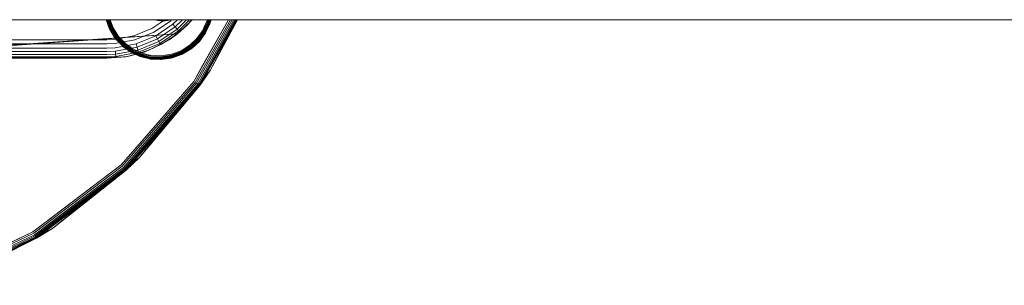
# Model space of a CAD drawing. Units: millimetres. Extents: x 1232 to 578302, y 1430 to 596964.
# Drawn here: x 7864 to 8081, y 5268 to 5326 of the extents above; entities that cross this region are included whole.
import ezdxf

# ---------------------------------------------------------------- set-up
doc = ezdxf.new("R2010")
doc.units = ezdxf.units.MM
doc.layers.add('Контур', color=7, linetype='Continuous', lineweight=15)

msp = doc.modelspace()

# ---------------------------------------------------------------- linework, layer by layer
at = {"layer": 'Контур'}
for p, q in [((5287.656, 5326.019), (8763.657, 5326.019)), ((7883.847, 5324.144), (7883.172, 5326.019)), ((7883.99, 5323.886), (7883.192, 5326.019)), ((7883.847, 5324.144), (7883.198, 5326.019)), ((7884.038, 5323.91), (7883.249, 5326.019)), ((7884.121, 5323.951), (7883.348, 5326.019)), ((7884.237, 5324.009), (7883.486, 5326.019)), ((7884.38, 5324.08), (7883.655, 5326.019)), ((7884.541, 5324.16), (7883.846, 5326.019)), ((7884.043, 5326.019), (7884.707, 5324.242)), ((7893.216, 5324.087), (7896.084, 5326.019)), ((7897.31, 5325.728), (7893.656, 5323.267)), ((7894.537, 5325.806), (7893.796, 5326.019)), ((7894.54, 5325.822), (7893.856, 5326.019)), ((7894.55, 5325.875), (7894.048, 5326.019)), ((7897.883, 5325.04), (7894.079, 5322.477)), ((7894.567, 5325.966), (7894.383, 5326.019)), ((7894.537, 5325.806), (7894.54, 5325.822)), ((7895.629, 5325.706), (7894.537, 5325.806)), ((7894.54, 5325.822), (7894.55, 5325.875)), ((7895.629, 5325.722), (7894.54, 5325.822)), ((7894.55, 5325.875), (7894.567, 5325.966)), ((7895.629, 5325.776), (7894.55, 5325.875)), ((7894.567, 5325.966), (7894.577, 5326.019)), ((7895.629, 5325.869), (7894.567, 5325.966)), ((7895.629, 5325.999), (7895.406, 5326.019)), ((7895.629, 5325.999), (7895.629, 5326.019)), ((7895.852, 5326.019), (7895.629, 5325.999)), ((7895.629, 5325.869), (7895.629, 5325.999)), ((7896.691, 5325.966), (7895.629, 5325.869)), ((7896.708, 5325.875), (7895.629, 5325.776)), ((7895.629, 5325.776), (7895.629, 5325.869)), ((7896.718, 5325.822), (7895.629, 5325.722)), ((7896.721, 5325.806), (7895.629, 5325.706)), ((7895.629, 5325.722), (7895.629, 5325.776)), ((7895.629, 5325.706), (7895.629, 5325.722)), ((7896.691, 5325.966), (7896.681, 5326.019)), ((7896.875, 5326.019), (7896.691, 5325.966)), ((7896.708, 5325.875), (7896.691, 5325.966)), ((7897.209, 5326.019), (7896.708, 5325.875)), ((7896.718, 5325.822), (7896.708, 5325.875)), ((7897.402, 5326.019), (7896.718, 5325.822)), ((7896.721, 5325.806), (7896.718, 5325.822)), ((7897.462, 5326.019), (7896.721, 5325.806)), ((7901.021, 5324.842), (7897.023, 5321.594)), ((7897.597, 5326.019), (7897.31, 5325.728)), ((7898.851, 5326.019), (7897.883, 5325.04)), ((7898.394, 5324.425), (7897.883, 5325.04)), ((7899.97, 5326.019), (7898.394, 5324.425)), ((7900.88, 5326.019), (7898.809, 5323.926)), ((7898.853, 5322.912), (7901.905, 5325.772)), ((7901.021, 5324.842), (7898.853, 5322.912)), ((7901.529, 5326.019), (7899.106, 5323.569)), ((7901.021, 5324.842), (7899.277, 5323.363)), ((7901.021, 5324.842), (7902.016, 5326.019)), ((7901.021, 5324.842), (7901.965, 5326.019)), ((7901.021, 5324.842), (7901.905, 5325.772)), ((7901.905, 5325.772), (7902.092, 5326.019)), ((7910.11, 5326.019), (7902.475, 5312.429)), ((7910.535, 5326.019), (7902.779, 5312.215)), ((7910.944, 5326.019), (7903.072, 5312.009)), ((7911.309, 5326.019), (7903.334, 5311.825)), ((7911.605, 5326.019), (7903.546, 5311.675)), ((7911.817, 5326.019), (7903.698, 5311.568)), ((7903.786, 5311.507), (7911.939, 5326.019)), ((7905.23, 5325.391), (7904.365, 5323.554)), ((7904.422, 5315.948), (7910.098, 5326.019)), ((7905.405, 5325.327), (7904.526, 5323.46)), ((7905.573, 5325.266), (7904.68, 5323.369)), ((7905.724, 5325.211), (7904.818, 5323.288)), ((7905.846, 5325.167), (7904.93, 5323.223)), ((7905.933, 5325.135), (7905.01, 5323.176)), ((7905.983, 5325.117), (7905.056, 5323.148)), ((7905.064, 5323.128), (7905.999, 5325.111)), ((7905.999, 5325.111), (7905.071, 5323.14)), ((7905.459, 5326.019), (7905.23, 5325.391)), ((7905.657, 5326.019), (7905.405, 5325.327)), ((7905.847, 5326.019), (7905.573, 5325.266)), ((7906.018, 5326.019), (7905.724, 5325.211)), ((7906.156, 5326.019), (7905.846, 5325.167)), ((7906.255, 5326.019), (7905.933, 5325.135)), ((7905.983, 5325.117), (7906.311, 5326.019)), ((7905.999, 5325.111), (7906.329, 5326.019)), ((7906.096, 5314.854), (7912.099, 5326.019)), ((7906.096, 5314.854), (7911.88, 5326.019)), ((7898.853, 5322.912), (7813.947, 5317.236)), ((7898.853, 5322.912), (7823.156, 5317.519)), ((7883.847, 5324.144), (7883.975, 5323.879)), ((7885.117, 5322.023), (7883.847, 5324.144)), ((7883.975, 5323.879), (7883.99, 5323.886)), ((7885.117, 5322.023), (7883.975, 5323.879)), ((7883.99, 5323.886), (7884.038, 5323.91)), ((7885.278, 5321.84), (7883.99, 5323.886)), ((7884.038, 5323.91), (7884.121, 5323.951)), ((7885.32, 5321.873), (7884.038, 5323.91)), ((7884.121, 5323.951), (7884.237, 5324.009)), ((7885.393, 5321.931), (7884.121, 5323.951)), ((7884.237, 5324.009), (7884.38, 5324.08)), ((7885.495, 5322.01), (7884.237, 5324.009)), ((7885.621, 5322.109), (7884.38, 5324.08)), ((7885.762, 5322.219), (7884.541, 5324.16)), ((7884.707, 5324.242), (7885.909, 5322.334)), ((7889.23, 5322.455), (7893.216, 5324.087)), ((7893.656, 5323.267), (7889.492, 5321.562)), ((7898.394, 5324.425), (7894.456, 5321.773)), ((7898.809, 5323.926), (7894.763, 5321.2)), ((7899.106, 5323.569), (7894.982, 5320.791)), ((7895.37, 5320.602), (7898.853, 5322.912)), ((7897.023, 5321.594), (7899.277, 5323.363)), ((7897.023, 5321.594), (7898.853, 5322.912)), ((7898.809, 5323.926), (7898.394, 5324.425)), ((7899.106, 5323.569), (7898.809, 5323.926)), ((7899.277, 5323.363), (7899.106, 5323.569)), ((7903.174, 5321.894), (7904.365, 5323.554)), ((7904.526, 5323.46), (7903.315, 5321.772)), ((7904.68, 5323.369), (7903.45, 5321.655)), ((7904.818, 5323.288), (7903.571, 5321.55)), ((7904.93, 5323.223), (7903.669, 5321.465)), ((7905.064, 5323.128), (7903.696, 5321.249)), ((7905.01, 5323.176), (7903.739, 5321.404)), ((7905.056, 5323.148), (7903.78, 5321.369)), ((7905.064, 5323.128), (7903.793, 5321.358)), ((7904.68, 5323.369), (7904.818, 5323.288)), ((7904.818, 5323.288), (7904.93, 5323.223)), ((7904.93, 5323.223), (7905.01, 5323.176)), ((7905.01, 5323.176), (7905.056, 5323.148)), ((7905.071, 5323.14), (7905.056, 5323.148)), ((7905.064, 5323.128), (7905.071, 5323.14)), ((7883.343, 5320.679), (7853.649, 5320.679)), ((7883.343, 5321.609), (7854.632, 5321.609)), ((7883.343, 5321.609), (7884.994, 5321.675)), ((7883.343, 5320.679), (7885.067, 5320.747)), ((7884.994, 5321.675), (7889.23, 5322.455)), ((7885.067, 5320.747), (7889.492, 5321.562)), ((7885.117, 5322.023), (7885.264, 5321.83)), ((7886.756, 5320.242), (7885.117, 5322.023)), ((7885.138, 5319.854), (7889.744, 5320.703)), ((7885.264, 5321.83), (7885.278, 5321.84)), ((7886.756, 5320.242), (7885.264, 5321.83)), ((7885.278, 5321.84), (7885.32, 5321.873)), ((7886.876, 5320.158), (7885.278, 5321.84)), ((7885.32, 5321.873), (7885.393, 5321.931)), ((7886.911, 5320.199), (7885.32, 5321.873)), ((7885.393, 5321.931), (7885.495, 5322.01)), ((7886.972, 5320.269), (7885.393, 5321.931)), ((7885.495, 5322.01), (7885.621, 5322.109)), ((7887.057, 5320.367), (7885.495, 5322.01)), ((7887.162, 5320.488), (7885.621, 5322.109)), ((7887.279, 5320.623), (7885.762, 5322.219)), ((7885.909, 5322.334), (7887.401, 5320.764)), ((7886.972, 5320.269), (7887.057, 5320.367)), ((7887.057, 5320.367), (7887.162, 5320.488)), ((7888.795, 5319.12), (7887.057, 5320.367)), ((7888.876, 5319.258), (7887.162, 5320.488)), ((7888.967, 5319.412), (7887.279, 5320.623)), ((7887.401, 5320.764), (7889.061, 5319.573)), ((7894.079, 5322.477), (7889.744, 5320.703)), ((7889.969, 5319.936), (7889.744, 5320.703)), ((7894.456, 5321.773), (7889.969, 5319.936)), ((7894.763, 5321.2), (7890.152, 5319.313)), ((7894.982, 5320.791), (7890.283, 5318.867)), ((7891.552, 5318.905), (7895.37, 5320.602)), ((7897.023, 5321.594), (7892.545, 5319.275)), ((7892.545, 5319.275), (7895.37, 5320.602)), ((7892.545, 5319.275), (7895.108, 5320.555)), ((7894.456, 5321.773), (7894.079, 5322.477)), ((7894.763, 5321.2), (7894.456, 5321.773)), ((7894.982, 5320.791), (7894.763, 5321.2)), ((7895.108, 5320.555), (7894.982, 5320.791)), ((7897.023, 5321.594), (7895.108, 5320.555)), ((7897.023, 5321.594), (7895.37, 5320.602)), ((7899.696, 5319.2), (7901.604, 5320.402)), ((7901.604, 5320.402), (7903.174, 5321.894)), ((7903.315, 5321.772), (7901.719, 5320.255)), ((7903.45, 5321.655), (7901.829, 5320.114)), ((7903.696, 5321.249), (7901.915, 5319.61)), ((7903.571, 5321.55), (7901.928, 5319.988)), ((7903.669, 5321.465), (7902.008, 5319.886)), ((7903.739, 5321.404), (7902.065, 5319.813)), ((7903.78, 5321.369), (7902.098, 5319.771)), ((7903.696, 5321.249), (7902.108, 5319.757)), ((7903.571, 5321.55), (7903.45, 5321.655)), ((7903.669, 5321.465), (7903.571, 5321.55)), ((7903.739, 5321.404), (7903.669, 5321.465)), ((7903.696, 5321.249), (7903.793, 5321.358)), ((7903.78, 5321.369), (7903.739, 5321.404)), ((7903.793, 5321.358), (7903.78, 5321.369)), ((7883.343, 5318.334), (7851.172, 5318.334)), ((7883.343, 5318.984), (7851.858, 5318.984)), ((7883.343, 5319.783), (7852.703, 5319.783)), ((7883.343, 5319.783), (7885.138, 5319.854)), ((7883.343, 5318.984), (7885.201, 5319.057)), ((7883.343, 5318.334), (7885.252, 5318.41)), ((7885.201, 5319.057), (7889.969, 5319.936)), ((7885.252, 5318.41), (7885.201, 5319.057)), ((7885.252, 5318.41), (7890.152, 5319.313)), ((7885.289, 5317.947), (7885.252, 5318.41)), ((7885.289, 5317.947), (7890.283, 5318.867)), ((7886.756, 5320.242), (7886.865, 5320.146)), ((7888.635, 5318.874), (7886.756, 5320.242)), ((7886.865, 5320.146), (7886.876, 5320.158)), ((7888.635, 5318.874), (7886.865, 5320.146)), ((7886.876, 5320.158), (7886.911, 5320.199)), ((7888.655, 5318.882), (7886.876, 5320.158)), ((7886.911, 5320.199), (7886.972, 5320.269)), ((7888.683, 5318.928), (7886.911, 5320.199)), ((7888.73, 5319.008), (7886.972, 5320.269)), ((7887.505, 5317.868), (7891.552, 5318.905)), ((7892.545, 5319.275), (7887.892, 5317.937)), ((7887.892, 5317.937), (7891.552, 5318.905)), ((7887.892, 5317.937), (7890.358, 5318.611)), ((7888.635, 5318.874), (7888.647, 5318.867)), ((7890.618, 5317.939), (7888.635, 5318.874)), ((7888.647, 5318.867), (7888.655, 5318.882)), ((7890.618, 5317.939), (7888.647, 5318.867)), ((7888.655, 5318.882), (7888.683, 5318.928)), ((7890.637, 5317.95), (7888.655, 5318.882)), ((7888.683, 5318.928), (7888.73, 5319.008)), ((7890.655, 5318), (7888.683, 5318.928)), ((7888.73, 5319.008), (7888.795, 5319.12)), ((7890.687, 5318.088), (7888.73, 5319.008)), ((7888.795, 5319.12), (7888.876, 5319.258)), ((7890.731, 5318.21), (7888.795, 5319.12)), ((7890.786, 5318.36), (7888.876, 5319.258)), ((7890.847, 5318.529), (7888.967, 5319.412)), ((7889.061, 5319.573), (7890.91, 5318.703)), ((7890.152, 5319.313), (7889.969, 5319.936)), ((7890.283, 5318.867), (7890.152, 5319.313)), ((7890.358, 5318.611), (7890.283, 5318.867)), ((7892.545, 5319.275), (7890.358, 5318.611)), ((7890.687, 5318.088), (7890.731, 5318.21)), ((7890.731, 5318.21), (7890.786, 5318.36)), ((7892.928, 5317.647), (7890.731, 5318.21)), ((7892.952, 5317.805), (7890.786, 5318.36)), ((7892.98, 5317.982), (7890.847, 5318.529)), ((7890.91, 5318.703), (7893.008, 5318.166)), ((7892.545, 5319.275), (7891.552, 5318.905)), ((7893.008, 5318.166), (7895.261, 5318.047)), ((7895.261, 5318.047), (7897.538, 5318.394)), ((7897.585, 5318.214), (7895.27, 5317.861)), ((7899.794, 5318.34), (7897.458, 5317.531)), ((7897.538, 5318.394), (7899.696, 5319.2)), ((7899.778, 5319.034), (7897.585, 5318.214)), ((7899.858, 5318.873), (7897.63, 5318.04)), ((7899.929, 5318.73), (7897.67, 5317.886)), ((7899.987, 5318.614), (7897.703, 5317.76)), ((7900.028, 5318.531), (7897.726, 5317.67)), ((7900.052, 5318.483), (7897.74, 5317.618)), ((7899.794, 5318.34), (7897.744, 5317.602)), ((7901.719, 5320.255), (7899.778, 5319.034)), ((7901.915, 5319.61), (7899.794, 5318.34)), ((7899.794, 5318.34), (7900.059, 5318.468)), ((7901.829, 5320.114), (7899.858, 5318.873)), ((7899.929, 5318.73), (7899.858, 5318.873)), ((7901.928, 5319.988), (7899.929, 5318.73)), ((7899.987, 5318.614), (7899.929, 5318.73)), ((7902.008, 5319.886), (7899.987, 5318.614)), ((7900.028, 5318.531), (7899.987, 5318.614)), ((7902.065, 5319.813), (7900.028, 5318.531)), ((7900.052, 5318.483), (7900.028, 5318.531)), ((7902.098, 5319.771), (7900.052, 5318.483)), ((7900.059, 5318.468), (7900.052, 5318.483)), ((7901.915, 5319.61), (7900.059, 5318.468)), ((7901.928, 5319.988), (7901.829, 5320.114)), ((7901.915, 5319.61), (7902.108, 5319.757)), ((7902.008, 5319.886), (7901.928, 5319.988)), ((7902.065, 5319.813), (7902.008, 5319.886)), ((7902.098, 5319.771), (7902.065, 5319.813)), ((7902.108, 5319.757), (7902.098, 5319.771)), ((7887.505, 5317.868), (7823.156, 5317.519)), ((7850.31, 5317.519), (7883.343, 5317.519)), ((7883.343, 5317.603), (7850.399, 5317.603)), ((7883.343, 5317.87), (7850.681, 5317.87)), ((7883.343, 5317.87), (7885.289, 5317.947)), ((7887.892, 5317.937), (7883.343, 5317.519)), ((7883.343, 5317.519), (7887.505, 5317.868)), ((7883.343, 5317.519), (7885.31, 5317.68)), ((7883.343, 5317.603), (7885.31, 5317.68)), ((7885.31, 5317.68), (7885.289, 5317.947)), ((7887.892, 5317.937), (7885.31, 5317.68)), ((7887.892, 5317.937), (7887.505, 5317.868)), ((7890.618, 5317.939), (7890.631, 5317.934)), ((7892.739, 5317.381), (7890.618, 5317.939)), ((7890.631, 5317.934), (7890.637, 5317.95)), ((7892.739, 5317.381), (7890.631, 5317.934)), ((7890.637, 5317.95), (7890.655, 5318)), ((7892.885, 5317.374), (7890.637, 5317.95)), ((7890.655, 5318), (7890.687, 5318.088)), ((7892.893, 5317.427), (7890.655, 5318)), ((7892.908, 5317.518), (7890.687, 5318.088)), ((7892.739, 5317.381), (7892.883, 5317.357)), ((7895.057, 5317.22), (7892.739, 5317.381)), ((7892.883, 5317.357), (7892.885, 5317.374)), ((7895.057, 5317.22), (7892.883, 5317.357)), ((7892.885, 5317.374), (7892.893, 5317.427)), ((7895.299, 5317.246), (7892.885, 5317.374)), ((7892.893, 5317.427), (7892.908, 5317.518)), ((7895.297, 5317.3), (7892.893, 5317.427)), ((7892.908, 5317.518), (7892.928, 5317.647)), ((7895.292, 5317.392), (7892.908, 5317.518)), ((7892.928, 5317.647), (7892.952, 5317.805)), ((7895.286, 5317.522), (7892.928, 5317.647)), ((7895.278, 5317.682), (7892.952, 5317.805)), ((7895.27, 5317.861), (7892.98, 5317.982)), ((7897.458, 5317.531), (7895.057, 5317.22)), ((7895.057, 5317.22), (7895.3, 5317.229)), ((7897.63, 5318.04), (7895.278, 5317.682)), ((7895.286, 5317.522), (7895.278, 5317.682)), ((7897.67, 5317.886), (7895.286, 5317.522)), ((7895.292, 5317.392), (7895.286, 5317.522)), ((7897.703, 5317.76), (7895.292, 5317.392)), ((7895.297, 5317.3), (7895.292, 5317.392)), ((7897.726, 5317.67), (7895.297, 5317.3)), ((7895.299, 5317.246), (7895.297, 5317.3)), ((7897.74, 5317.618), (7895.299, 5317.246)), ((7895.3, 5317.229), (7895.299, 5317.246)), ((7897.458, 5317.531), (7895.3, 5317.229)), ((7897.458, 5317.531), (7897.744, 5317.602)), ((7897.67, 5317.886), (7897.63, 5318.04)), ((7897.703, 5317.76), (7897.67, 5317.886)), ((7897.726, 5317.67), (7897.703, 5317.76)), ((7897.74, 5317.618), (7897.726, 5317.67)), ((7897.744, 5317.602), (7897.74, 5317.618)), ((7890.509, 5295.666), (7906.096, 5314.854)), ((7904.422, 5315.948), (7902.475, 5312.429)), ((7906.096, 5314.854), (7903.786, 5311.507)), ((7902.475, 5312.429), (7886.468, 5294.035)), ((7902.779, 5312.215), (7886.722, 5293.763)), ((7903.072, 5312.009), (7886.967, 5293.501)), ((7903.334, 5311.825), (7887.185, 5293.267)), ((7903.546, 5311.675), (7887.362, 5293.078)), ((7889.095, 5297.081), (7902.475, 5312.429)), ((7903.334, 5311.825), (7903.072, 5312.009)), ((7903.546, 5311.675), (7903.334, 5311.825)), ((7903.698, 5311.568), (7903.546, 5311.675)), ((7903.698, 5311.568), (7887.489, 5292.942)), ((7887.562, 5292.864), (7903.786, 5311.507)), ((7890.509, 5295.666), (7903.786, 5311.507)), ((7903.786, 5311.507), (7903.698, 5311.568)), ((7889.095, 5297.081), (7886.468, 5294.035)), ((7871.322, 5280.08), (7890.509, 5295.666)), ((7890.509, 5295.666), (7887.562, 5292.864)), ((7886.468, 5294.035), (7867.032, 5279.311)), ((7886.722, 5293.763), (7867.225, 5278.993)), ((7886.967, 5293.501), (7867.41, 5278.686)), ((7887.185, 5293.267), (7867.576, 5278.413)), ((7887.362, 5293.078), (7867.711, 5278.191)), ((7887.489, 5292.942), (7867.807, 5278.032)), ((7867.863, 5277.94), (7887.562, 5292.864)), ((7870.227, 5281.754), (7886.468, 5294.035)), ((7871.322, 5280.08), (7887.562, 5292.864)), ((7887.185, 5293.267), (7886.967, 5293.501)), ((7887.362, 5293.078), (7887.185, 5293.267)), ((7887.489, 5292.942), (7887.362, 5293.078)), ((7887.562, 5292.864), (7887.489, 5292.942)), ((7870.227, 5281.754), (7867.032, 5279.311)), ((7867.032, 5279.311), (7845.471, 5269.052)), ((7849.092, 5270.804), (7867.032, 5279.311)), ((7849.828, 5268.945), (7871.322, 5280.08)), ((7871.322, 5280.08), (7867.863, 5277.94)), ((7867.225, 5278.993), (7845.596, 5268.702)), ((7867.41, 5278.686), (7845.717, 5268.364)), ((7867.576, 5278.413), (7845.824, 5268.063)), ((7867.711, 5278.191), (7845.911, 5267.819)), ((7867.807, 5278.032), (7845.974, 5267.644)), ((7846.01, 5267.543), (7867.863, 5277.94)), ((7849.828, 5268.945), (7867.863, 5277.94)), ((7867.576, 5278.413), (7867.41, 5278.686)), ((7867.711, 5278.191), (7867.576, 5278.413)), ((7867.807, 5278.032), (7867.711, 5278.191)), ((7867.863, 5277.94), (7867.807, 5278.032))]:
    msp.add_line(p, q, dxfattribs=at)

doc.saveas('drawing.dxf')
